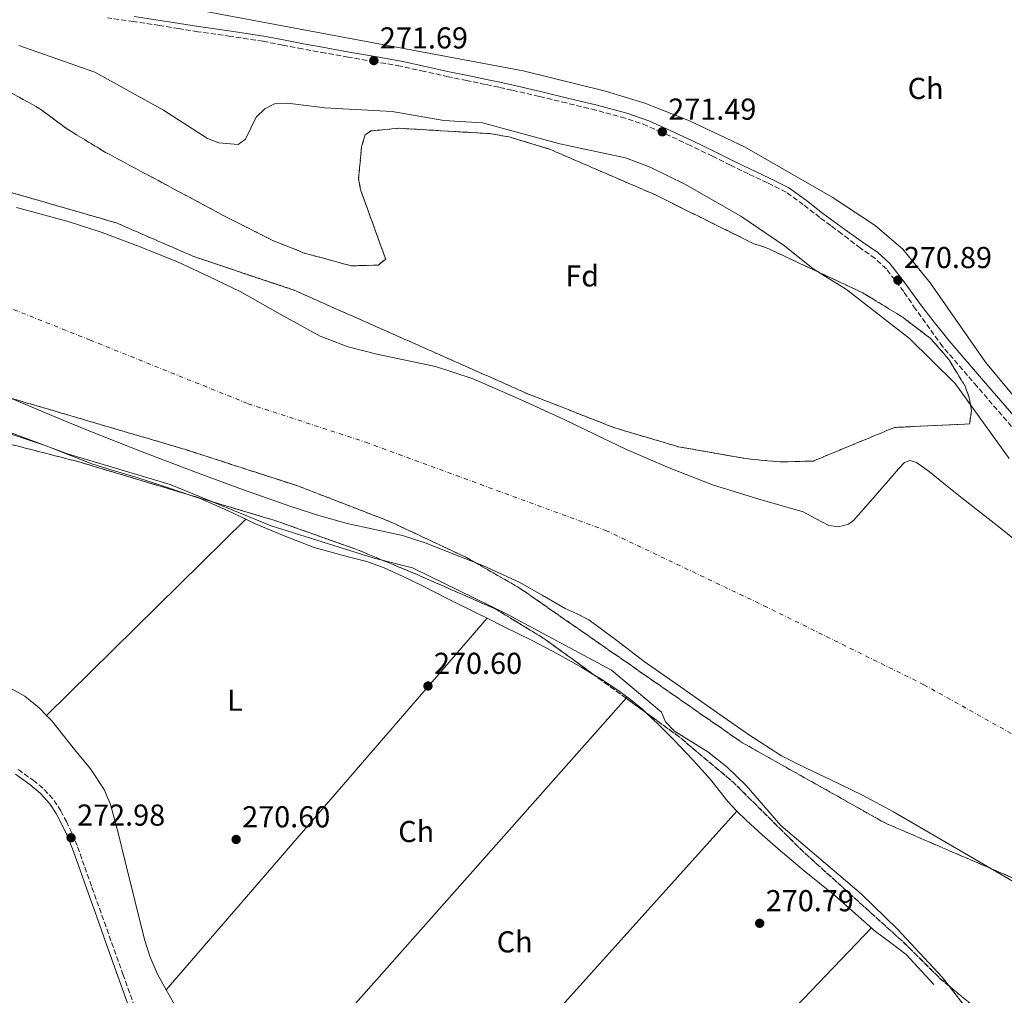
# Model space of a CAD drawing. Units: metres. Extents: x 601431 to 604900, y 4673767 to 4676010.
# Drawn here: x 602212 to 602538, y 4675113 to 4675436 of the extents above; entities that cross this region are included whole.
import ezdxf
from ezdxf.enums import TextEntityAlignment as Align

# ---------------------------------------------------------------- set-up
doc = ezdxf.new("R2010")
doc.units = ezdxf.units.M
doc.header["$MEASUREMENT"] = 0
doc.linetypes.add('DGN Style 3', pattern=[2.435890702152634, 1.739921930109024, -0.6959687720436097])
doc.linetypes.add('DGN Style 4', pattern=[2.7856150101045474, 1.391937544087219, -0.6959687720436097, 0.001739921930109024, -0.6959687720436097])
for name, color, linetype, lineweight in [('Camino', 7, 'DGN Style 3', 0), ('Cauce permanente', 151, 'Continuous', 13), ('Cauce permanente (área)', 142, 'Continuous', 13), ('Cota de punto acotado terreno', 7, 'Continuous', 0), ('Curva de nivel intermedia', 30, 'Continuous', 0), ('Eje cauce permanente (área)', 70, 'DGN Style 4', 0), ('Etiqueta de uso rústico', 92, 'Continuous', 0), ('Etiqueta de zona arbolada', 92, 'Continuous', 0), ('Línea de cambio de uso (parcela vista)', 92, 'Continuous', 0), ('Margen derecho', 7, 'Continuous', 0), ('Punto acotado terreno (símbolo)', 7, 'Continuous', 0), ('Zona arbolada', 92, 'DGN Style 3', 0)]:
    doc.layers.add(name, color=color, linetype=linetype, lineweight=lineweight)
doc.styles.add('Style-Arial', font='arial.ttf')

# ---------------------------------------------------------------- blocks, each defined once
blk = doc.blocks.new('5PATER')
at = {"layer": 'Punto acotado terreno (símbolo)', "linetype": 'Continuous', "lineweight": 0}
h = blk.add_hatch(color=51, dxfattribs=at)
edge = h.paths.add_edge_path()
edge.add_ellipse((0, 0), major_axis=(-0.1095731443231308, -0.1110710700762829), ratio=0.9994222409660317, start_angle=0, end_angle=360)

msp = doc.modelspace()

# ---------------------------------------------------------------- linework, layer by layer
at = {"layer": 'Camino', "color": 7, "linetype": 'DGN Style 3', "lineweight": 0}
for points in [[(602540.1499999977, 4675301.800000002, 270.800000000003), (602528.7600000016, 4675315.000000001, 270.8099999999977), (602517.3099999987, 4675328.289999999, 270.8399999999966), (602513.149999999, 4675334.109999999, 270.8699999999955), (602508.4200000016, 4675340.649999999, 270.9199999999981), (602504.4699999975, 4675346.420000004, 270.8999999999941), (602498.75, 4675353.910000001, 270.8899999999995), (602495.0199999994, 4675357.359999999, 270.9600000000065), (602490.1299999988, 4675360.790000001, 271.0899999999965), (602483.9599999997, 4675365.580000003, 271.270000000004), (602480.3399999988, 4675368.250000002, 271.270000000004), (602476.7199999979, 4675370.920000004, 271.270000000004), (602471.2500000005, 4675375.270000001, 271.3500000000058), (602465.5599999975, 4675379.32, 271.5000000000001), (602459.3700000005, 4675382.460000001, 271.6199999999953), (602453.0699999996, 4675385.370000001, 271.729999999996), (602447.1199999995, 4675388.300000001, 271.6900000000023), (602441.1700000018, 4675391.230000001, 271.5800000000018), (602433.8700000015, 4675394.760000004, 271.5299999999988), (602426.5300000012, 4675398.219999999, 271.5000000000001), (602419.5300000006, 4675401.330000003, 271.5000000000001), (602412.2999999998, 4675403.86, 271.5000000000001), (602402.6000000014, 4675406.469999999, 271.4400000000023), (602392.8500000016, 4675408.86, 271.3800000000047), (602383.8399999993, 4675411.030000002, 271.3600000000007), (602374.8200000003, 4675413.120000001, 271.3699999999953), (602370.4499999983, 4675414.07, 271.4199999999983), (602366.0699999996, 4675415, 271.4700000000012), (602359.9099999995, 4675416.280000002, 271.5099999999948), (602353.7399999981, 4675417.550000001, 271.5399999999937), (602345.8199999989, 4675419.330000003, 271.5500000000028), (602337.8900000006, 4675421.06, 271.5500000000028), (602329.2899999997, 4675422.56, 271.5200000000041), (602320.6700000009, 4675424.02, 271.5099999999948), (602313.079999998, 4675425.399999999, 271.5800000000018), (602305.4899999973, 4675426.800000003, 271.6900000000023), (602298.9699999972, 4675428.050000002, 271.7899999999936), (602292.4400000006, 4675429.280000002, 271.8699999999955), (602281.6800000003, 4675430.920000002, 271.9100000000035), (602270.909999999, 4675432.45, 271.9400000000024), (602264.5499999999, 4675433.500000001, 271.9600000000065), (602258.1900000008, 4675434.54, 271.9799999999959), (602249.61, 4675435.79, 272.0500000000029), (602241.0300000013, 4675437.039999999, 272.1300000000048)], [(602211.489999999, 4675188.140000001, 273.1499999999942), (602216.3700000006, 4675184.63, 273.1300000000048), (602220.0799999988, 4675181.59, 273.1600000000034), (602223.3399999999, 4675177.960000002, 273.1900000000023), (602225.5500000005, 4675174.500000002, 273.2200000000012), (602227.3699999999, 4675170.980000001, 273.2400000000052), (602229.3399999992, 4675166.84, 273.2500000000001), (602231.1099999994, 4675162.600000001, 273.2599999999948), (602233.4899999977, 4675155.84, 273.2400000000052), (602235.8500000002, 4675149.13, 273.2400000000052), (602239.109999999, 4675140.02, 273.3099999999977), (602242.359999999, 4675130.9, 273.4100000000036), (602246.1200000008, 4675120.399999999, 273.5399999999936), (602249.8899999993, 4675109.920000004, 273.6499999999941)]]:
    msp.add_polyline3d(points, dxfattribs=at)
at = {"layer": 'Cauce permanente', "color": 151, "linetype": 'Continuous', "lineweight": 13}
for points in [[(602210.8899999997, 4675374.289999999, 267.8000000000029), (602228.0099999999, 4675369.67, 267.6300000000047), (602239.2300000006, 4675366.02, 267.5500000000029), (602251.75, 4675361.289999999, 267.5), (602264.1699999999, 4675356.25, 267.4700000000012), (602274.5800000001, 4675351.460000001, 267.4799999999959), (602284.8499999996, 4675346.430000001, 267.4700000000012), (602298.0899999999, 4675338.949999999, 267.4400000000023), (602311.4100000003, 4675331.630000001, 267.3999999999942), (602320.5999999996, 4675328.17, 267.3600000000006), (602330.1500000004, 4675325.720000001, 267.3099999999977), (602349.54, 4675321.58, 267.2200000000012), (602362.0099999999, 4675317.529999999, 267.1600000000035), (602376.8899999997, 4675311.07, 267.1199999999953), (602391.6500000004, 4675304.32, 267.0899999999965), (602402.1799999997, 4675299.199999999, 267), (602412.7199999997, 4675294.109999999, 266.929999999993), (602426.8499999996, 4675288.029999999, 266.929999999993), (602441.1799999997, 4675282.449999999, 266.929999999993), (602456.1500000004, 4675277.789999999, 266.929999999993), (602471.1600000003, 4675273.51, 266.929999999993), (602475.5, 4675271.230000001, 266.929999999993), (602479.75, 4675268.970000001, 266.929999999993), (602482.9199999999, 4675268.58, 266.929999999993), (602486.1600000003, 4675269.369999999, 266.929999999993), (602487.8700000001, 4675270.619999999, 266.929999999993), (602494.4100000003, 4675278.060000001, 266.8600000000006), (602500.8700000001, 4675285.52, 266.7799999999988), (602502.7800000003, 4675287.689999999, 266.7799999999988), (602504.7000000002, 4675289.83, 266.7799999999988), (602506.4800000006, 4675290.51, 266.7599999999948), (602508.6699999999, 4675289.810000001, 266.7400000000052), (602512.8799999999, 4675286.83, 266.6999999999971), (602518.3600000005, 4675282.430000001, 266.6600000000035), (602523.8499999996, 4675278.050000001, 266.6199999999953), (602529.9299999997, 4675273.279999999, 266.5800000000018), (602535.9900000002, 4675268.5, 266.5399999999936), (602546.8099999996, 4675259.77, 266.5)], [(602545.4400000004, 4675148.34, 267.5299999999988), (602523.29, 4675161.310000001, 267.5800000000018), (602501.0999999996, 4675174.210000001, 267.6300000000047), (602490.8300000001, 4675179.65, 267.6300000000047), (602480.4100000003, 4675184.810000001, 267.6300000000047), (602472.1600000003, 4675188.66, 267.6300000000047), (602464.0199999996, 4675192.75, 267.6300000000047), (602453.1100000005, 4675199.76, 267.6300000000047), (602442.5099999999, 4675207.220000001, 267.6300000000047), (602430.5599999996, 4675215.58, 267.6600000000035), (602418.6399999997, 4675223.980000001, 267.7100000000065), (602409.4900000002, 4675230.92, 267.6699999999983), (602400.2400000002, 4675237.720000001, 267.6300000000047), (602396.3799999999, 4675239.689999999, 267.7100000000065), (602392.4400000004, 4675241.5, 267.7899999999936), (602384.8600000005, 4675245.930000001, 267.7899999999936), (602377.2000000002, 4675250.230000001, 267.7899999999936), (602365.4199999999, 4675255.57, 267.7400000000052), (602353.4100000003, 4675260.4, 267.7100000000065), (602346.0700000003, 4675263.189999999, 267.8600000000006), (602338.6100000005, 4675265.65, 268.0200000000041), (602329.4800000006, 4675267.699999999, 268.0200000000041), (602320.3300000001, 4675269.689999999, 268.0200000000041), (602310.9400000004, 4675272.33, 268.0599999999977), (602301.6399999997, 4675275.27, 268.1000000000058), (602286.0099999999, 4675280.779999999, 268.1499999999942), (602270.4699999997, 4675286.52, 268.1699999999983), (602252.5, 4675293.369999999, 268.1699999999983), (602234.6200000001, 4675300.42, 268.1699999999983), (602224.6699999999, 4675304.550000001, 268.1699999999983), (602214.7300000006, 4675308.699999999, 268.1699999999983), (602206.7699999996, 4675311.970000001, 268.1699999999983)]]:
    msp.add_polyline3d(points, dxfattribs=at)
at = {"layer": 'Cauce permanente (área)', "color": 142, "linetype": 'Continuous', "lineweight": 13}
for points in [[(602546.8099999996, 4675259.77, 266.5), (602535.9900000002, 4675268.5, 266.5399999999936), (602529.9299999997, 4675273.279999999, 266.5800000000018), (602523.8499999996, 4675278.050000001, 266.6199999999953), (602518.3600000005, 4675282.430000001, 266.6600000000035), (602512.8799999999, 4675286.83, 266.6999999999971), (602508.6699999999, 4675289.810000001, 266.7400000000052), (602506.4800000006, 4675290.51, 266.7599999999948), (602504.7000000002, 4675289.83, 266.7799999999988), (602502.7800000003, 4675287.689999999, 266.7799999999988), (602500.8700000001, 4675285.52, 266.7799999999988), (602494.4100000003, 4675278.060000001, 266.8600000000006), (602487.8700000001, 4675270.619999999, 266.929999999993), (602486.1600000003, 4675269.369999999, 266.929999999993), (602482.9199999999, 4675268.58, 266.929999999993), (602479.75, 4675268.970000001, 266.929999999993), (602475.5, 4675271.230000001, 266.929999999993), (602471.1600000003, 4675273.51, 266.929999999993), (602456.1500000004, 4675277.789999999, 266.929999999993), (602441.1799999997, 4675282.449999999, 266.929999999993), (602426.8499999996, 4675288.029999999, 266.929999999993), (602412.7199999997, 4675294.109999999, 266.929999999993), (602402.1799999997, 4675299.199999999, 267), (602391.6500000004, 4675304.32, 267.0899999999965), (602376.8899999997, 4675311.07, 267.1199999999953), (602362.0099999999, 4675317.529999999, 267.1600000000035), (602349.54, 4675321.58, 267.2200000000012), (602330.1500000004, 4675325.720000001, 267.3099999999977), (602320.5999999996, 4675328.17, 267.3600000000006), (602311.4100000003, 4675331.630000001, 267.3999999999942), (602298.0899999999, 4675338.949999999, 267.4400000000023), (602284.8499999996, 4675346.430000001, 267.4700000000012), (602274.5800000001, 4675351.460000001, 267.4799999999959), (602264.1699999999, 4675356.25, 267.4700000000012), (602251.75, 4675361.289999999, 267.5), (602239.2300000006, 4675366.02, 267.5500000000029), (602228.0099999999, 4675369.67, 267.6300000000047), (602210.8899999997, 4675374.289999999, 267.8000000000029)], [(602206.7699999996, 4675311.970000001, 268.1699999999983), (602214.7300000006, 4675308.699999999, 268.1699999999983), (602224.6699999999, 4675304.550000001, 268.1699999999983), (602234.6200000001, 4675300.42, 268.1699999999983), (602252.5, 4675293.369999999, 268.1699999999983), (602270.4699999997, 4675286.52, 268.1699999999983), (602286.0099999999, 4675280.779999999, 268.1499999999942), (602301.6399999997, 4675275.27, 268.1000000000058), (602310.9400000004, 4675272.33, 268.0599999999977), (602320.3300000001, 4675269.689999999, 268.0200000000041), (602329.4800000006, 4675267.699999999, 268.0200000000041), (602338.6100000005, 4675265.65, 268.0200000000041), (602346.0700000003, 4675263.189999999, 267.8600000000006), (602353.4100000003, 4675260.4, 267.7100000000065), (602365.4199999999, 4675255.57, 267.7400000000052), (602377.2000000002, 4675250.230000001, 267.7899999999936), (602384.8600000005, 4675245.930000001, 267.7899999999936), (602392.4400000004, 4675241.5, 267.7899999999936), (602396.3799999999, 4675239.689999999, 267.7100000000065), (602400.2400000002, 4675237.720000001, 267.6300000000047), (602409.4900000002, 4675230.92, 267.6699999999983), (602418.6399999997, 4675223.980000001, 267.7100000000065), (602430.5599999996, 4675215.58, 267.6600000000035), (602442.5099999999, 4675207.220000001, 267.6300000000047), (602453.1100000005, 4675199.76, 267.6300000000047), (602464.0199999996, 4675192.75, 267.6300000000047), (602472.1600000003, 4675188.66, 267.6300000000047), (602480.4100000003, 4675184.810000001, 267.6300000000047), (602490.8300000001, 4675179.65, 267.6300000000047), (602501.0999999996, 4675174.210000001, 267.6300000000047), (602523.29, 4675161.310000001, 267.5800000000018), (602545.4400000004, 4675148.34, 267.5299999999988)]]:
    msp.add_polyline3d(points, dxfattribs=at)
at = {"layer": 'Curva de nivel intermedia', "color": 30, "linetype": 'Continuous', "lineweight": 0, "elevation": 270, "flags": 128}
for points in [[(602539.3499999997, 4675291.199999998), (602521.4999999997, 4675315.990000002), (602506.3499999995, 4675330.890000001), (602485.5500000012, 4675347.100000001), (602474.5099999994, 4675353.970000001), (602465.03, 4675361.52), (602450.5500000005, 4675371.37), (602432.3200000003, 4675381.849999999), (602420.6000000013, 4675387.630000001), (602412.4299999995, 4675390.720000001), (602390.7300000003, 4675395.390000002), (602365.0599999992, 4675402.24), (602352.3300000001, 4675403.069999999), (602335.2500000009, 4675406.08), (602312.9600000017, 4675407.210000001), (602300.5600000009, 4675408.8), (602296.2500000015, 4675408.529999999), (602293.0400000018, 4675406.9), (602290.1600000006, 4675404.109999998), (602286.6700000014, 4675396.849999999), (602284.2000000017, 4675395.119999998), (602277.8300000014, 4675395.630000001), (602274.0700000017, 4675397.099999999), (602259.5400000009, 4675406.509999999), (602236.8300000015, 4675419.07), (602211.6000000007, 4675427.92)], [(602186.2800000006, 4675308.140000001), (602227.8000000013, 4675292.66), (602261.7400000002, 4675282.589999998), (602295.1200000005, 4675268.869999999), (602329.2000000003, 4675258.12), (602341.8899999994, 4675254.91), (602372.7700000008, 4675239.880000001), (602407.7600000004, 4675221.109999999), (602424.3099999995, 4675207.180000001), (602425.6900000008, 4675204.009999998), (602428.5800000009, 4675200.869999998), (602439.6200000005, 4675193.999999999), (602446.0900000012, 4675188.92), (602452.39, 4675182.899999999), (602463.8400000009, 4675169.649999999), (602490.4500000007, 4675147.039999999), (602502.3600000021, 4675135.439999999), (602517.3300000011, 4675119.310000001), (602527.6200000017, 4675106.099999999)]]:
    msp.add_lwpolyline(points, dxfattribs=at)
at = {"layer": 'Eje cauce permanente (área)', "color": 70, "linetype": 'DGN Style 4', "lineweight": 0}
msp.add_polyline3d([(601437.5599999996, 4675447.279999999, 269.7599999999948), (601475.5199999996, 4675472.5, 269.75), (601506.1500000004, 4675486.539999999, 269.4900000000052), (601531.0300000003, 4675496.75, 269.3699999999953), (601573.1500000004, 4675505.689999999, 268.8099999999977), (601607.5999999996, 4675509.52, 268.7400000000052), (601629.9400000004, 4675510.16, 268.6600000000035), (601661.8399999999, 4675507.609999999, 268.6699999999983), (601702.6799999997, 4675501.859999999, 268.679999999993), (601747.3499999996, 4675492.92, 268.5299999999988), (601903.8300000001, 4675455.34, 268.4499999999971), (602016.1399999997, 4675420.859999999, 268.3500000000058), (602117.7999999998, 4675384.630000001, 268.320000000007), (602177.7800000003, 4675353.350000001, 268.179999999993), (602235.2100000001, 4675330.369999999, 267.8800000000047), (602287.54, 4675309.300000001, 267.8300000000018), (602326.4600000001, 4675296.539999999, 267.679999999993), (602405.9000000004, 4675267.33, 267.3099999999977), (602458.2199999997, 4675242.430000001, 267.2599999999948), (602511.1900000004, 4675216.26, 267.1600000000035), (602564.79, 4675186.26, 267.0099999999948), (602633.3899999997, 4675121.539999999, 267.5299999999988), (602673.5899999999, 4675078.140000001, 267.6399999999995), (602710.3700000001, 4675015.57, 267.5299999999988)], dxfattribs=at)
at = {"layer": 'Línea de cambio de uso (parcela vista)', "color": 92, "linetype": 'Continuous', "lineweight": 0, "extrusion": (0.009596428144766498, 0.01715235647838351, 0.9998068339604911), "elevation": 86241.53739080201, "flags": 128}
msp.add_lwpolyline([(1757147.314103656, -4373323.215723538), (1757144.47733821, -4373323.72960383), (1757134.638949634, -4373324.639277253), (1757127.949119769, -4373325.093167375)], dxfattribs=at)
at = {"layer": 'Línea de cambio de uso (parcela vista)', "color": 92, "linetype": 'Continuous', "lineweight": 0, "flags": 128}
for points, elevation in [([(602220.7927000001, 4675206.102600001), (602286.7498000005, 4675271.0297)], 269.9199999999983), ([(602294.7400000002, 4675078.720000001), (602412.5908000004, 4675211.8256)], 270.3999999999942), ([(602412.5908000004, 4675211.8256), (602412.9400000004, 4675212.220000001)], 270.3999999999942), ([(602220.79, 4675206.100000001), (602220.7927000001, 4675206.102600001)], 269.9199999999983), ([(602366.0601000005, 4675002.370100001), (602493.7699999996, 4675135.76)], 270.3899999999995)]:
    msp.add_lwpolyline(points, dxfattribs=dict(at, elevation=elevation))
at = {"layer": 'Línea de cambio de uso (parcela vista)', "color": 92, "linetype": 'Continuous', "lineweight": 0, "extrusion": (-0.001890052286378533, -0.002189871241934099, 0.9999958160743968), "elevation": -11105.80527675603, "flags": 128}
msp.add_lwpolyline([(602259.855638504, 4675102.149740306), (602366.0153372138, 4675225.14903523)], dxfattribs=at)
at = {"layer": 'Línea de cambio de uso (parcela vista)', "color": 92, "linetype": 'Continuous', "lineweight": 0, "extrusion": (-0.001720523983071832, -0.001914453726915654, 0.9999966873265889), "elevation": -9716.064403394104, "flags": 128}
msp.add_lwpolyline([(602448.8643492269, 4675164.366601911), (602324.2136078693, 4675025.666247733)], dxfattribs=at)
at = {"layer": 'Línea de cambio de uso (parcela vista)', "color": 92, "linetype": 'Continuous', "lineweight": 0}
for points in [[(602239.9208000004, 4675445.583900001, 269.2456999999995), (602378.5599999996, 4675419.449999999, 269.1300000000047), (602405.79, 4675412.779999999, 268.9799999999959), (602418.7800000003, 4675408.82, 268.9799999999959), (602433.6299999999, 4675402.92, 268.9799999999959), (602451.75, 4675394.300000001, 268.9799999999959), (602480.8399999999, 4675377.720000001, 268.9799999999959), (602495.0499999998, 4675368.25, 268.9799999999959), (602504.1900000004, 4675360.49, 268.9799999999959), (602513.2699999996, 4675349.289999999, 268.929999999993), (602531.5599999996, 4675323.08, 268.6600000000035), (602585.9100000003, 4675257.539999999, 268.6699999999983), (602649.3799999999, 4675184.539999999, 268.9799999999959), (602653.6500000004, 4675182.02, 268.9799999999959), (602657.4400000004, 4675182.680000001, 268.9799999999959), (602658.9900000002, 4675190.869999999, 269.1499999999942), (602661.4500000002, 4675238.230000001, 269.3000000000029), (602662.2699999996, 4675285.289999999, 269.6100000000006), (602663.9800000006, 4675288.130000001, 269.6100000000006), (602666.9699999997, 4675290.49, 269.6100000000006)], [(602186.9700999996, 4675306.3402, 269.9449000000022), (602191.9299999997, 4675304.77, 269.9400000000023), (602202.0800000001, 4675301.5, 269.9400000000023), (602211.3799999999, 4675298.470000001, 269.9499999999971), (602220.6699999999, 4675295.390000001, 269.9799999999959), (602228.2400000002, 4675292.359999999, 269.9900000000052), (602235.8200000003, 4675289.359999999, 270), (602242.9100000003, 4675287.180000001, 270), (602250.0199999996, 4675285.039999999, 269.9799999999959), (602260.8899999997, 4675281.609999999, 269.9400000000023), (602268.9335000003, 4675278.846700001, 269.9100999999937)], [(602286.7498000005, 4675271.0297, 269.8732000000018), (602289.6200000001, 4675269.67, 269.8699999999953), (602299.4800000006, 4675265.58, 269.8999999999942), (602309.4199999999, 4675261.720000001, 269.9100000000035), (602321.0300000003, 4675258.51, 269.8899999999995), (602326.8600000005, 4675257.01, 269.8800000000047), (602332.5199999996, 4675255, 269.8699999999953), (602338.8099999996, 4675252.119999999, 269.8600000000006), (602345.0199999996, 4675249.07, 269.8500000000058), (602353.8700000001, 4675244.609999999, 269.8000000000029), (602362.7199999997, 4675240.17, 269.7400000000052), (602366.5793000003, 4675238.259199999, 269.7197000000015)], [(602220.7927000001, 4675206.102600001, 270.7357000000048), (602218.3899999997, 4675208.58, 270.7299999999959), (602213.6299999999, 4675212.52, 270.7400000000052), (602206.7800000003, 4675216.210000001, 270.820000000007), (602199.4100000003, 4675218.289999999, 270.8899999999995), (602189.9199999999, 4675219.640000001, 270.8899999999995), (602180.4699999997, 4675221.09, 270.8699999999953), (602171.4699999997, 4675223.17, 270.8300000000018), (602162.5599999996, 4675225.630000001, 270.7899999999936), (602154.5800000001, 4675228.25, 270.7700000000041), (602146.75, 4675231.25, 270.75), (602136.9600000001, 4675235.460000001, 270.7299999999959), (602127.2100000001, 4675239.730000001, 270.7299999999959), (602114.4800000006, 4675245.42, 270.7400000000052), (602111.3750999998, 4675246.834000001, 270.7498000000051)], [(602366.5793000003, 4675238.259199999, 269.7197000000015), (602372.2300000006, 4675235.460000001, 269.6900000000023), (602381.75, 4675230.75, 269.6399999999995), (602389.9299999997, 4675226.470000001, 269.570000000007), (602397.9900000002, 4675221.960000001, 269.5), (602401.9550000001, 4675219.565199999, 269.4934000000067)], [(602401.9550000001, 4675219.565199999, 269.4934000000067), (602404, 4675218.33, 269.4900000000052), (602409.8600000005, 4675214.439999999, 269.5), (602414.0999999996, 4675211.390000001, 269.4600000000065), (602418.1299999999, 4675208.060000001, 269.4199999999983), (602419.3843, 4675206.882099999, 269.4296000000031)], [(602260.4203000005, 4675115.260199999, 270.463699999993), (602257.4900000002, 4675120.390000001, 270.4400000000023), (602255.0999999996, 4675126.07, 270.4199999999983), (602253.2599999999, 4675131.949999999, 270.429999999993), (602250.04, 4675144.869999999, 270.5099999999948), (602246.8499999996, 4675157.789999999, 270.5800000000018), (602244.4800000006, 4675167.220000001, 270.5899999999965), (602241.9900000002, 4675176.640000001, 270.6000000000058), (602239.9400000004, 4675181.609999999, 270.6199999999953), (602235.3399999999, 4675188.369999999, 270.6900000000023), (602230.1200000001, 4675194.869999999, 270.7400000000052), (602222.5700000003, 4675204.27, 270.7400000000052), (602220.7927000001, 4675206.102600001, 270.7357000000048)], [(602419.3843, 4675206.882099999, 269.4296000000031), (602423.3799999999, 4675203.130000001, 269.4600000000065), (602428.4400000004, 4675198.01, 269.5099999999948), (602434.6200000001, 4675191.480000001, 269.5099999999948), (602440.6399999997, 4675184.810000001, 269.5099999999948), (602443.4500000002, 4675181.199999999, 269.5299999999988), (602446.2800000003, 4675177.600000001, 269.5500000000029), (602449.29, 4675174.4, 269.5599999999977)], [(602449.29, 4675174.4, 269.5599999999977), (602452.4500000002, 4675171.33, 269.5599999999977), (602457.6200000001, 4675166.58, 269.5800000000018), (602462.8799999999, 4675161.939999999, 269.6000000000058), (602467.2100000001, 4675158.279999999, 269.6000000000058), (602471.5700000003, 4675154.65, 269.6000000000058), (602476.6399999997, 4675150.539999999, 269.6199999999953), (602481.7199999997, 4675146.439999999, 269.6399999999995), (602488.4400000004, 4675140.550000001, 269.6699999999983), (602495.0899999999, 4675134.58, 269.6900000000023), (602500.1900000004, 4675130.789999999, 269.679999999993), (602505.2400000002, 4675126.9, 269.6499999999942), (602514.4900000002, 4675117.029999999, 269.6499999999942)], [(602324.6398999998, 4675035.699899999, 270.1818000000058), (602320.5499999998, 4675041.25, 270.2200000000012), (602312.29, 4675053.08, 270.2700000000041), (602307.3600000005, 4675061, 270.2799999999988), (602302.4400000004, 4675068.949999999, 270.2700000000041), (602297.5300000003, 4675075.630000001, 270.2700000000041), (602291.9699999997, 4675081.779999999, 270.2599999999948), (602284.7000000002, 4675087.789999999, 270.2799999999988), (602277.2699999996, 4675093.630000001, 270.3300000000018), (602272.7300000006, 4675097.99, 270.4100000000035), (602268.5599999996, 4675102.779999999, 270.4799999999959), (602263.6600000003, 4675109.59, 270.4900000000052), (602260.4203000005, 4675115.260199999, 270.463699999993)]]:
    msp.add_polyline3d(points, dxfattribs=at)
at = {"layer": 'Margen derecho', "color": 7, "linetype": 'Continuous', "lineweight": 0}
for points in [[(602542.3599999984, 4675303.640000002, 270.800000000003), (602530.9299999998, 4675316.880000001, 270.8099999999977), (602519.5300000004, 4675330.120000003, 270.8399999999966), (602514.5799999973, 4675336.34, 270.8699999999955), (602509.670000001, 4675342.609999999, 270.9199999999981), (602504.899999999, 4675349.280000002, 270.8999999999941), (602499.91, 4675355.75, 270.8800000000047), (602495.8900000012, 4675359.309999999, 270.9600000000065), (602490.4299999983, 4675363.13, 271.1100000000005), (602484.9699999979, 4675366.950000001, 271.270000000004), (602481.3500000013, 4675369.620000003, 271.270000000004), (602477.7500000005, 4675372.270000001, 271.270000000004), (602472.2699999998, 4675376.620000003, 271.3500000000058), (602466.4400000004, 4675380.770000001, 271.5000000000001), (602460.1099999981, 4675383.989999999, 271.6199999999953), (602453.8000000004, 4675386.899999999, 271.729999999996), (602447.8700000005, 4675389.820000002, 271.6900000000023), (602441.9099999993, 4675392.760000003, 271.5800000000018), (602434.6000000002, 4675396.29, 271.5299999999988), (602427.2399999975, 4675399.77, 271.5000000000001), (602420.1499999977, 4675402.91, 271.5000000000001), (602412.8000000005, 4675405.49, 271.5000000000001), (602403.0199999993, 4675408.109999999, 271.4400000000023), (602393.2499999994, 4675410.510000003, 271.3800000000047), (602384.2399999973, 4675412.680000001, 271.3600000000007), (602375.1900000013, 4675414.780000002, 271.3699999999953), (602370.7999999992, 4675415.730000001, 271.4199999999983), (602366.4200000005, 4675416.660000001, 271.4700000000012), (602360.2499999992, 4675417.940000002, 271.5099999999948), (602354.1000000002, 4675419.210000002, 271.5399999999937), (602346.19, 4675420.989999998, 271.5500000000028), (602338.2199999993, 4675422.719999999, 271.5500000000028), (602329.5699999991, 4675424.230000001, 271.5200000000041), (602320.9600000014, 4675425.690000001, 271.5099999999948), (602313.3799999974, 4675427.07, 271.5800000000018), (602305.8000000002, 4675428.470000001, 271.6900000000023), (602299.2800000003, 4675429.719999999, 271.7899999999936), (602292.7199999976, 4675430.960000002, 271.8699999999955), (602281.9299999984, 4675432.600000002, 271.9100000000035), (602271.1599999993, 4675434.13, 271.9400000000024), (602264.8200000003, 4675435.170000004, 271.9600000000065), (602258.449999998, 4675436.219999999, 271.9799999999959), (602249.8500000014, 4675437.469999999, 272.0500000000029)], [(602210.4999999988, 4675186.63, 273.1499999999942), (602215.2799999998, 4675183.200000001, 273.1300000000048), (602218.829999997, 4675180.290000001, 273.1600000000034), (602221.8999999982, 4675176.870000001, 273.1900000000023), (602223.9899999981, 4675173.600000003, 273.2200000000012), (602225.7499999994, 4675170.170000002, 273.2400000000052), (602227.6999999986, 4675166.100000001, 273.2500000000001), (602229.4200000018, 4675161.949999999, 273.2599999999948), (602231.7899999989, 4675155.239999999, 273.2400000000052), (602234.1499999971, 4675148.530000002, 273.2400000000052), (602237.4100000004, 4675139.410000003, 273.3099999999977), (602240.6600000003, 4675130.29, 273.4100000000036), (602244.4299999988, 4675119.789999999, 273.5399999999936), (602248.1999999996, 4675109.300000002, 273.6499999999941)]]:
    msp.add_polyline3d(points, dxfattribs=at)
at = {"layer": 'Zona arbolada', "color": 92, "linetype": 'DGN Style 3', "lineweight": 0, "flags": 128}
for points, elevation in [([(602306.1100000005, 4675359.17), (602321.6699999999, 4675354.949999999), (602330.5599999996, 4675355.180000001), (602333.0499999998, 4675357.15), (602324.8399999999, 4675379.800000001), (602324.0599999996, 4675383.76), (602325.0899999999, 4675394.439999999), (602326.25, 4675398.27), (602328.1299999999, 4675399.609999999), (602337.2000000002, 4675400.5), (602367.5599999996, 4675398.720000001), (602373.9400000004, 4675397.619999999), (602387.3899999997, 4675393.52), (602422.0999999996, 4675378.529999999), (602454.9299999997, 4675362.220000001), (602458.7800000003, 4675361.050000001), (602490.9400000004, 4675346), (602504.1399999997, 4675337.949999999), (602513.5800000001, 4675330.699999999), (602519.4800000006, 4675323.859999999), (602524.79, 4675315.100000001), (602526.1600000003, 4675311.33), (602526.9100000003, 4675306.9), (602526.29, 4675302.59), (602501.4400000004, 4675301.449999999), (602474.5800000001, 4675290.33), (602463.7999999998, 4675290.01), (602452.9699999997, 4675291), (602429.8899999997, 4675295.060000001), (602408.8499999996, 4675301.289999999), (602379.9800000006, 4675312.609999999), (602302.8099999996, 4675346.84), (602269.4800000006, 4675358.050000001), (602243.9199999999, 4675369.17), (602200.8499999996, 4675381.609999999), (602184.7999999998, 4675388.26), (602180.9299999997, 4675390.699999999), (602178.9400000004, 4675393.83), (602175.6900000004, 4675406.51), (602175.1799999997, 4675410.810000001), (602175.3899999997, 4675414.970000001), (602176.6200000001, 4675418.800000001), (602178.8499999996, 4675421.789999999), (602182.25, 4675423.810000001), (602186, 4675424.050000001), (602189.9900000002, 4675422.960000001), (602218.6399999997, 4675406.930000001), (602227.7100000001, 4675400.180000001), (602240.1600000003, 4675392.609999999), (602279.29, 4675371.65), (602296.0300000003, 4675363.180000001), (602306.1100000005, 4675359.17)], 268.2700000000044), ([(602698.9900000002, 4674785.75), (602702.5499999998, 4674765.02), (602703.0199999996, 4674748.67), (602702.6699999999, 4674744.689999999), (602700.6399999997, 4674742.51), (602693.7699999996, 4674752.5), (602687.3399999999, 4674765.050000001), (602689.1799999997, 4674752.890000001), (602675.5999999996, 4674777.350000001), (602668.8200000003, 4674793.039999999), (602666.2699999996, 4674801.460000001), (602665.4199999999, 4674806.67), (602665.3600000005, 4674828.529999999), (602663.7300000006, 4674851.880000001), (602661.1699999999, 4674872.15), (602652.3899999997, 4674916.66), (602645.8399999999, 4674934.279999999), (602631.4100000003, 4674961.359999999), (602627.0700000003, 4674971.930000001), (602619.8099999996, 4674996.65), (602612.2800000003, 4675012.720000001), (602590.6100000005, 4675044.699999999), (602565.9500000002, 4675074.060000001), (602533.3499999996, 4675105.029999999), (602516.4800000006, 4675119.039999999), (602504.4800000006, 4675130.930000001), (602470.8399999999, 4675161.33), (602448.2000000002, 4675183.859999999), (602430.0099999999, 4675199.15), (602385.7599999999, 4675231.350000001), (602369.5199999996, 4675241.27), (602343.2100000001, 4675252.82), (602323.6699999999, 4675260.960000001), (602296.9900000002, 4675270.439999999), (602231.4100000003, 4675290.09), (602188.4100000003, 4675301.17), (602140.3399999999, 4675312.130000001), (602121.4000000004, 4675317.230000001), (602089.6100000005, 4675327.59), (602056.3600000005, 4675335.369999999), (602040.7599999999, 4675339.810000001), (602004.5, 4675354.869999999), (601993.3099999996, 4675360.689999999), (601992.6500000004, 4675361.17), (601991.0599999996, 4675363.67), (601990.4600000001, 4675367.210000001), (601990.8600000005, 4675371.289999999), (601992.8300000001, 4675373.880000001), (602003.9199999999, 4675374.680000001), (602016.6299999999, 4675374.189999999), (602025.75, 4675371.75), (602044.4299999997, 4675364.039999999), (602057.3300000001, 4675356.74), (602076.04, 4675348.949999999), (602094.8600000005, 4675342.279999999), (602121.7300000006, 4675334.460000001), (602183.8700000001, 4675318.529999999), (602266.3600000005, 4675294.26), (602304.4100000003, 4675281.930000001), (602334.2699999996, 4675270.350000001), (602359.7599999999, 4675258.380000001), (602377.2699999996, 4675248.34), (602450.9100000003, 4675197.15), (602498.2999999998, 4675170.49), (602540.4900000002, 4675152.32), (602564.29, 4675138.07), (602583.4400000004, 4675123.74), (602598.7300000006, 4675109.039999999), (602610, 4675093.83), (602634.1699999999, 4675050.91), (602644.5300000003, 4675023.730000001), (602649.5499999998, 4675006.57), (602652.9600000001, 4674992.939999999), (602660.54, 4674954.17), (602668.7400000002, 4674933.350000001), (602671.9400000004, 4674927.34), (602678.0099999999, 4674909.189999999), (602685.2000000002, 4674867.779999999), (602690.2699999996, 4674847.99), (602694.3700000001, 4674827.25), (602696.7000000002, 4674811.640000001), (602698.9900000002, 4674785.75)], 268.2700000000039)]:
    msp.add_lwpolyline(points, close=True, dxfattribs=dict(at, elevation=elevation))
for points, elevation in [([(602321.6699999999, 4675354.949999999), (602330.5599999996, 4675355.180000001), (602333.0499999998, 4675357.15), (602324.8399999999, 4675379.800000001), (602324.0599999996, 4675383.76), (602325.0899999999, 4675394.439999999), (602326.25, 4675398.27), (602328.1299999999, 4675399.609999999), (602337.2000000002, 4675400.5), (602367.5599999996, 4675398.720000001), (602373.9400000004, 4675397.619999999), (602387.3899999997, 4675393.52), (602422.0999999996, 4675378.529999999), (602454.9299999997, 4675362.220000001), (602458.7800000003, 4675361.050000001), (602490.9400000004, 4675346), (602504.1399999997, 4675337.949999999), (602513.5800000001, 4675330.699999999), (602519.4800000006, 4675323.859999999), (602524.79, 4675315.100000001), (602526.1600000003, 4675311.33), (602526.9100000003, 4675306.9), (602526.29, 4675302.59), (602501.4400000004, 4675301.449999999), (602474.5800000001, 4675290.33), (602463.7999999998, 4675290.01), (602452.9699999997, 4675291), (602429.8899999997, 4675295.060000001), (602408.8499999996, 4675301.289999999), (602379.9800000006, 4675312.609999999), (602302.8099999996, 4675346.84), (602269.4800000006, 4675358.050000001), (602243.9199999999, 4675369.17), (602200.8499999996, 4675381.609999999), (602184.7999999998, 4675388.26), (602180.9299999997, 4675390.699999999), (602178.9400000004, 4675393.83), (602175.6900000004, 4675406.51), (602175.1799999997, 4675410.810000001), (602175.3899999997, 4675414.970000001), (602176.6200000001, 4675418.800000001), (602178.8499999996, 4675421.789999999), (602182.25, 4675423.810000001), (602186, 4675424.050000001), (602189.9900000002, 4675422.960000001), (602218.6399999997, 4675406.930000001), (602227.7100000001, 4675400.180000001), (602240.1600000003, 4675392.609999999), (602279.29, 4675371.65), (602296.0300000003, 4675363.180000001), (602306.1100000005, 4675359.17), (602321.6699999999, 4675354.949999999)], 268.2700000000044), ([(601990.9572999999, 4675364.275699999), (601990.4600000001, 4675367.210000001), (601990.8600000005, 4675371.289999999), (601992.8300000001, 4675373.880000001), (602003.9199999999, 4675374.680000001), (602016.6299999999, 4675374.189999999), (602025.75, 4675371.75), (602044.4299999997, 4675364.039999999), (602057.3300000001, 4675356.74), (602076.04, 4675348.949999999), (602094.8600000005, 4675342.279999999), (602121.7300000006, 4675334.460000001), (602183.8700000001, 4675318.529999999), (602266.3600000005, 4675294.26), (602304.4100000003, 4675281.930000001), (602334.2699999996, 4675270.350000001), (602359.7599999999, 4675258.380000001), (602377.2699999996, 4675248.34), (602450.9100000003, 4675197.15), (602498.2999999998, 4675170.49), (602540.4900000002, 4675152.32), (602564.29, 4675138.07), (602583.4400000004, 4675123.74), (602598.7300000006, 4675109.039999999), (602610, 4675093.83), (602634.1699999999, 4675050.91), (602644.5300000003, 4675023.730000001), (602649.5499999998, 4675006.57), (602652.9600000001, 4674992.939999999), (602660.54, 4674954.17), (602668.7400000002, 4674933.350000001), (602671.9400000004, 4674927.34), (602678.0099999999, 4674909.189999999), (602685.2000000002, 4674867.779999999), (602690.2699999996, 4674847.99), (602694.3700000001, 4674827.25), (602696.7000000002, 4674811.640000001), (602698.9900000002, 4674785.75), (602702.5499999998, 4674765.02), (602703.0199999996, 4674748.67), (602702.6699999999, 4674744.689999999), (602700.6399999997, 4674742.51), (602693.7699999996, 4674752.5), (602687.3399999999, 4674765.050000001), (602689.1799999997, 4674752.890000001), (602675.5999999996, 4674777.350000001), (602668.8200000003, 4674793.039999999), (602666.2699999996, 4674801.460000001), (602665.4199999999, 4674806.67), (602665.3600000005, 4674828.529999999), (602663.7300000006, 4674851.880000001), (602661.1699999999, 4674872.15), (602652.3899999997, 4674916.66), (602645.8399999999, 4674934.279999999), (602631.4100000003, 4674961.359999999), (602627.0700000003, 4674971.930000001), (602619.8099999996, 4674996.65), (602612.2800000003, 4675012.720000001), (602590.6100000005, 4675044.699999999), (602565.9500000002, 4675074.060000001), (602533.3499999996, 4675105.029999999), (602516.4800000006, 4675119.039999999), (602504.4800000006, 4675130.930000001), (602470.8399999999, 4675161.33), (602448.2000000002, 4675183.859999999), (602430.0099999999, 4675199.15), (602419.3843, 4675206.882099999)], 268.2700000000041), ([(602268.9335000003, 4675278.846700001), (602231.4100000003, 4675290.09), (602188.4100000003, 4675301.17), (602182.2006999999, 4675302.585700001)], 268.2700000000041), ([(602401.9550000001, 4675219.565199999), (602385.7599999999, 4675231.350000001), (602369.5199999996, 4675241.27), (602343.2100000001, 4675252.82), (602323.6699999999, 4675260.960000001), (602296.9900000002, 4675270.439999999), (602268.9335000003, 4675278.846700001)], 268.2700000000041), ([(602412.5908000004, 4675211.8256), (602401.9550000001, 4675219.565199999)], 268.2700000000041), ([(602419.3843, 4675206.882099999), (602412.5908000004, 4675211.8256)], 268.2700000000041)]:
    msp.add_lwpolyline(points, dxfattribs=dict(at, elevation=elevation))

# ---------------------------------------------------------------- block references
at = {"layer": 'Punto acotado terreno (símbolo)', "color": 7, "linetype": 'Continuous', "lineweight": 0, "xscale": 10, "yscale": 10, "zscale": 10}
for p in [(602329.1399999999, 4675422.899999999, 271.6900000000023), (602424.5799999977, 4675399.32, 271.4900000000057), (602502.5599999987, 4675350.2, 270.8899999999999), (602347.0399999992, 4675215.840000002, 270.6000000000063), (602228.9400000012, 4675165.600000001, 272.9799999999959), (602283.569999999, 4675165.04, 270.6000000000063), (602456.8200000002, 4675137.260000002, 270.7899999999941)]:
    msp.add_blockref('5PATER', p, dxfattribs=at)

# ---------------------------------------------------------------- texts
at = {"layer": 'Cota de punto acotado terreno', "color": 7, "linetype": 'Continuous', "lineweight": 0, "style": 'Style-Arial'}
for s, p in [('271.69', (602331.1200000008, 4675426.899999998, 271.6900000000023)), ('271.49', (602426.5599999982, 4675403.32, 271.4900000000052)), ('270.89', (602504.5399999992, 4675354.199999998, 270.8899999999995)), ('270.60', (602349.030000001, 4675219.84, 270.6000000000058)), ('272.98', (602230.9299999983, 4675169.600000001, 272.9799999999959)), ('270.60', (602285.5599999984, 4675169.039999999, 270.6000000000058)), ('270.79', (602458.8099999973, 4675141.260000002, 270.7899999999936))]:
    msp.add_text(s, height=7.000000000000002, dxfattribs=at).set_placement(p)
at = {"layer": 'Etiqueta de uso rústico', "color": 92, "linetype": 'Continuous', "lineweight": 0, "style": 'Style-Arial'}
for s, p in [('Ch', (602511.7404901469, 4675413.680009997, 269.7299999999959)), ('L', (602283.131420378, 4675211.130009998, 270.2200000000012)), ('Ch', (602343.1504901461, 4675167.650009998, 270.3099999999977)), ('Ch', (602375.7404901473, 4675131.130009999, 270.3300000000018))]:
    msp.add_text(s, height=7.000000000000002, dxfattribs=at).set_placement(p, align=Align.MIDDLE_CENTER)
at = {"layer": 'Etiqueta de zona arbolada', "color": 92, "linetype": 'Continuous', "lineweight": 0, "style": 'Style-Arial'}
msp.add_text('Fd', height=7.000000000000002, dxfattribs=at).set_placement((602398.0874413642, 4675351.610009999, 268.6100000000006), align=Align.MIDDLE_CENTER)

doc.saveas('drawing.dxf')
